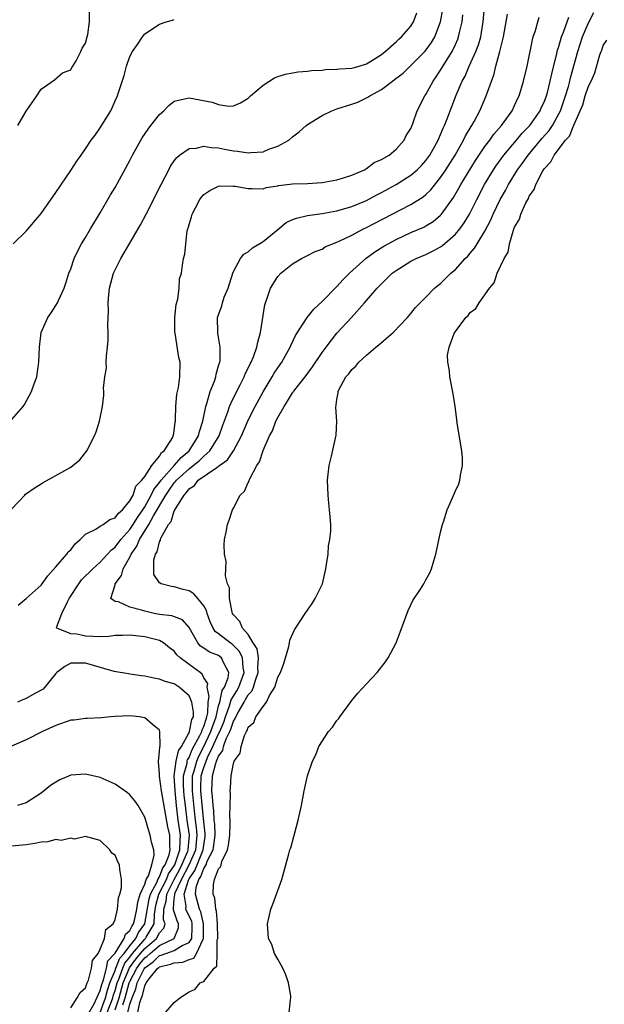
# Model space of a CAD drawing. Units: inches. Extents: x 2511000 to 2514000, y 1527000 to 1530000.
# Drawn here: x 2511724 to 2511803, y 1529196 to 1529329 of the extents above; entities that cross this region are included whole.
import ezdxf

# ---------------------------------------------------------------- set-up
doc = ezdxf.new("R2010")
doc.units = ezdxf.units.IN
doc.header["$MEASUREMENT"] = 0
doc.layers.add('LD25111527_10ft', color=72, linetype='Continuous')

msp = doc.modelspace()

# ---------------------------------------------------------------- linework, layer by layer
at = {"layer": 'LD25111527_10ft'}
for points, elevation in [([(2511723, 1529263.11), (2511724.78, 1529265), (2511724.9, 1529265.1), (2511726.06, 1529265.94), (2511727, 1529266.51), (2511727.28, 1529266.72), (2511729, 1529267.65), (2511731, 1529268.78), (2511731.31, 1529269), (2511732.23, 1529269.77), (2511733.2, 1529271), (2511734.24, 1529273), (2511734.45, 1529273.55), (2511734.9, 1529275), (2511735.3, 1529277), (2511735.49, 1529278.51), (2511735.49, 1529279), (2511735.45, 1529279.45), (2511735.63, 1529281), (2511735.82, 1529282.18), (2511735.8, 1529283), (2511735.83, 1529283.83), (2511735.98, 1529285), (2511736.05, 1529285.95), (2511736.07, 1529287), (2511736.04, 1529288.04), (2511736.1, 1529289.9), (2511736.07, 1529291), (2511736.15, 1529292.15), (2511736.25, 1529293), (2511736.79, 1529295), (2511737, 1529295.45), (2511737.8, 1529297), (2511738.25, 1529297.75), (2511740.45, 1529301.55), (2511741.21, 1529303), (2511743.22, 1529307), (2511744.25, 1529309), (2511744.51, 1529309.49), (2511745, 1529310.21), (2511745.33, 1529310.67), (2511745.73, 1529311), (2511747, 1529311.89), (2511747.94, 1529311.94), (2511749, 1529312.2), (2511750.01, 1529312.01), (2511751, 1529311.97), (2511751.8, 1529311.8), (2511753, 1529311.57), (2511753.53, 1529311.53), (2511755, 1529311.28), (2511755.34, 1529311.34), (2511757, 1529311.45), (2511757.78, 1529311.78), (2511759, 1529312.21), (2511760.47, 1529313), (2511761, 1529313.48), (2511761.87, 1529314.13), (2511762.84, 1529315), (2511763, 1529315.13), (2511765, 1529316.33), (2511766.3, 1529317), (2511767, 1529317.24), (2511769, 1529317.87), (2511769.83, 1529318.17), (2511771.19, 1529318.81), (2511771.42, 1529319), (2511773, 1529319.86), (2511774.49, 1529321), (2511774.79, 1529321.21), (2511775.93, 1529322.07), (2511777, 1529323.1), (2511778.93, 1529325.07), (2511779.78, 1529326.22), (2511780.24, 1529327), (2511781.01, 1529329), (2511781.29, 1529330.71)], 6720), ([(2511737, 1529195.35), (2511737.55, 1529197), (2511738.1, 1529199), (2511738.97, 1529201.03), (2511739.8, 1529202.2), (2511740.43, 1529203), (2511741, 1529203.67), (2511742.59, 1529205), (2511743, 1529205.78), (2511743.6, 1529206.4), (2511743.76, 1529207), (2511743.56, 1529207.56), (2511743.61, 1529209), (2511743.92, 1529210.08), (2511743.98, 1529211), (2511744.99, 1529213.01), (2511745.69, 1529214.31), (2511746.04, 1529215), (2511746.84, 1529216.84), (2511746.89, 1529217), (2511747.06, 1529219), (2511746.74, 1529221), (2511746.5, 1529223), (2511746.36, 1529224.36), (2511746.3, 1529225), (2511746.26, 1529225.74), (2511746.26, 1529227), (2511746.73, 1529228.73), (2511746.76, 1529229), (2511746.81, 1529229.19), (2511747, 1529229.48), (2511747.44, 1529230.56), (2511748.47, 1529232.47), (2511748.71, 1529233), (2511748.76, 1529233.24), (2511749, 1529233.71), (2511749.3, 1529234.7), (2511749.41, 1529235), (2511749.53, 1529235.53), (2511749.57, 1529237), (2511749.74, 1529237.74), (2511749.45, 1529239), (2511749.52, 1529239.52), (2511749, 1529240.28), (2511748.77, 1529240.77), (2511748.49, 1529241), (2511747, 1529242.08), (2511745.78, 1529243), (2511745.37, 1529243.37), (2511745, 1529243.88), (2511744.34, 1529244.34), (2511743.55, 1529245), (2511743, 1529245.33), (2511741, 1529245.82), (2511739, 1529246.06), (2511738.01, 1529245.99), (2511737, 1529245.99), (2511736.15, 1529245.85), (2511735, 1529245.82), (2511733, 1529245.89), (2511731.81, 1529246.19), (2511731, 1529246.22), (2511729.13, 1529247), (2511729.1, 1529247.1), (2511729.79, 1529249), (2511730.56, 1529250.56), (2511730.81, 1529251), (2511732.08, 1529253), (2511732.47, 1529253.53), (2511733.97, 1529255), (2511735, 1529255.94), (2511736.46, 1529257.54), (2511737, 1529257.94), (2511737.77, 1529259), (2511739, 1529260.36), (2511739.43, 1529261), (2511740.02, 1529261.98), (2511740.75, 1529263), (2511741, 1529263.4), (2511741.89, 1529265), (2511742.23, 1529265.77), (2511743, 1529266.68), (2511743.22, 1529267), (2511745.01, 1529269), (2511745.92, 1529270.08), (2511747.03, 1529271), (2511748.29, 1529273), (2511748.4, 1529273.6), (2511748.85, 1529275), (2511749.25, 1529277), (2511749.39, 1529277.39), (2511749.85, 1529279), (2511750.42, 1529280.42), (2511750.61, 1529281), (2511750.65, 1529281.35), (2511751, 1529282.47), (2511751.11, 1529282.89), (2511751.16, 1529283), (2511751.2, 1529283.2), (2511751.21, 1529285), (2511750.91, 1529286.91), (2511750.87, 1529287), (2511750.85, 1529289), (2511751.42, 1529290.58), (2511751.5, 1529291), (2511751.76, 1529291.76), (2511752.28, 1529293), (2511752.91, 1529295), (2511753, 1529295.23), (2511753.96, 1529297), (2511754.4, 1529297.6), (2511755, 1529297.91), (2511755.56, 1529298.44), (2511757, 1529299.28), (2511759, 1529300.94), (2511760.14, 1529301.86), (2511761, 1529302.29), (2511761.52, 1529302.48), (2511763, 1529302.84), (2511765, 1529303.08), (2511767, 1529303.43), (2511769, 1529304.03), (2511771, 1529304.87), (2511772.39, 1529305.61), (2511773, 1529305.91), (2511775.01, 1529306.99), (2511777, 1529308.26), (2511777.84, 1529309), (2511778.41, 1529309.59), (2511779, 1529310.25), (2511779.54, 1529311), (2511780.66, 1529313), (2511780.75, 1529313.25), (2511781, 1529313.78), (2511781.35, 1529314.65), (2511781.53, 1529315), (2511781.88, 1529315.88), (2511782.29, 1529317), (2511783.09, 1529319.09), (2511783.93, 1529321), (2511784.32, 1529321.68), (2511784.88, 1529323), (2511785.77, 1529325), (2511786.11, 1529325.89), (2511786.43, 1529327), (2511786.78, 1529329), (2511786.94, 1529331)], 6700), ([(2511723, 1529275.17), (2511724.58, 1529277), (2511724.76, 1529277.24), (2511725.71, 1529279), (2511726.05, 1529280.05), (2511726.4, 1529281), (2511726.69, 1529283), (2511726.76, 1529285), (2511726.99, 1529287), (2511727.91, 1529289), (2511728.37, 1529289.63), (2511729, 1529290.63), (2511729.2, 1529291), (2511729.33, 1529291.33), (2511730.11, 1529293), (2511730.35, 1529293.65), (2511730.77, 1529295), (2511731, 1529295.6), (2511731.47, 1529297), (2511731.95, 1529298.05), (2511732.48, 1529299), (2511733, 1529299.84), (2511733.67, 1529301), (2511735, 1529303.18), (2511736.4, 1529305.6), (2511737, 1529306.6), (2511739, 1529310.28), (2511739.37, 1529311), (2511740.46, 1529313), (2511740.66, 1529313.34), (2511741.48, 1529314.52), (2511741.83, 1529315), (2511743, 1529316.46), (2511743.6, 1529317), (2511744.28, 1529317.72), (2511745, 1529318.27), (2511745.57, 1529318.43), (2511747, 1529318.72), (2511750.14, 1529318.14), (2511751, 1529317.82), (2511752.38, 1529317.62), (2511753, 1529317.67), (2511753.96, 1529318.04), (2511755, 1529318.67), (2511755.31, 1529319), (2511757, 1529320.45), (2511758.55, 1529321.45), (2511759, 1529321.62), (2511760.05, 1529321.95), (2511761, 1529322.14), (2511761.75, 1529322.25), (2511763, 1529322.34), (2511763.57, 1529322.43), (2511765, 1529322.5), (2511765.43, 1529322.57), (2511767, 1529322.6), (2511767.34, 1529322.66), (2511769, 1529322.74), (2511769.2, 1529322.8), (2511769.99, 1529323), (2511771, 1529323.32), (2511771.81, 1529323.81), (2511773, 1529324.58), (2511773.52, 1529325), (2511775, 1529326.31), (2511775.34, 1529326.66), (2511775.74, 1529327), (2511777, 1529328.45), (2511777.34, 1529329), (2511777.78, 1529330.22)], 6730), ([(2511723.24, 1529299), (2511725, 1529300.71), (2511727, 1529303.08), (2511729, 1529305.95), (2511731, 1529308.91), (2511731.82, 1529310.18), (2511732.4, 1529311), (2511733, 1529311.83), (2511733.78, 1529313), (2511734.31, 1529313.69), (2511735, 1529314.7), (2511736.41, 1529317), (2511736.62, 1529317.38), (2511737, 1529318.31), (2511737.33, 1529319), (2511737.47, 1529319.47), (2511738.25, 1529321.75), (2511738.54, 1529323), (2511739, 1529324.33), (2511739.36, 1529325), (2511740.03, 1529325.97), (2511740.7, 1529327), (2511741, 1529327.39), (2511743, 1529328.69), (2511743.9, 1529329), (2511744.76, 1529329.24), (2511745, 1529329.35)], 6740), ([(2511723.86, 1529315), (2511725, 1529316.95), (2511726.44, 1529319), (2511727, 1529319.91), (2511728.81, 1529321.19), (2511729.9, 1529322.1), (2511731, 1529322.52), (2511731.15, 1529322.85), (2511731.27, 1529323), (2511731.72, 1529323.72), (2511732.38, 1529325), (2511732.55, 1529325.45), (2511733, 1529326.14), (2511733.21, 1529327), (2511733.31, 1529327.31), (2511733.52, 1529329), (2511733.55, 1529330.45)], 6750), ([(2511723.88, 1529250.12), (2511725, 1529251), (2511727, 1529252.82), (2511727.15, 1529253), (2511727.92, 1529254.08), (2511729, 1529255.27), (2511730.47, 1529257), (2511730.68, 1529257.32), (2511731, 1529257.61), (2511731.6, 1529258.4), (2511732.3, 1529259), (2511733, 1529259.7), (2511734.4, 1529260.4), (2511735, 1529260.79), (2511735.37, 1529261), (2511736.31, 1529261.69), (2511737, 1529261.91), (2511737.45, 1529262.55), (2511738.01, 1529263), (2511739, 1529264.21), (2511739.43, 1529265), (2511739.81, 1529266.19), (2511740.62, 1529267), (2511741, 1529267.53), (2511741.97, 1529269), (2511743, 1529270.26), (2511743.26, 1529270.74), (2511743.65, 1529271), (2511744.76, 1529272.76), (2511744.87, 1529273), (2511744.88, 1529273.12), (2511745, 1529273.7), (2511745.13, 1529274.87), (2511745.17, 1529275), (2511745.19, 1529275.19), (2511745.22, 1529277), (2511745.34, 1529278.66), (2511745.56, 1529279.56), (2511745.76, 1529281), (2511745.79, 1529283), (2511745.6, 1529283.6), (2511745.12, 1529286.88), (2511745.09, 1529287), (2511745.08, 1529289), (2511745.24, 1529290.76), (2511745.5, 1529291.5), (2511745.65, 1529293), (2511745.73, 1529294.27), (2511745.96, 1529295), (2511746.12, 1529296.12), (2511746.27, 1529297), (2511746.43, 1529297.57), (2511746.55, 1529299), (2511746.76, 1529300.76), (2511746.83, 1529301), (2511746.88, 1529301.12), (2511747, 1529301.61), (2511747.35, 1529302.65), (2511747.42, 1529303), (2511747.87, 1529303.87), (2511748.48, 1529305), (2511748.69, 1529305.31), (2511749, 1529305.67), (2511749.8, 1529306.2), (2511751, 1529306.8), (2511751.18, 1529306.82), (2511753, 1529306.8), (2511753.23, 1529306.77), (2511755, 1529306.45), (2511755.52, 1529306.48), (2511757, 1529306.44), (2511757.41, 1529306.59), (2511759, 1529306.84), (2511759.12, 1529306.88), (2511761, 1529307.1), (2511763, 1529307.15), (2511765, 1529307.27), (2511767, 1529307.64), (2511767.9, 1529307.9), (2511769, 1529308.26), (2511770.73, 1529309), (2511771, 1529309.16), (2511772.03, 1529309.97), (2511773, 1529310.38), (2511774.05, 1529311), (2511775, 1529311.78), (2511776.1, 1529313), (2511776.37, 1529313.62), (2511777, 1529314.61), (2511777.1, 1529314.9), (2511777.26, 1529315.26), (2511777.83, 1529317), (2511778.86, 1529319), (2511779, 1529319.19), (2511779.98, 1529321), (2511780.41, 1529321.59), (2511781, 1529322.47), (2511781.8, 1529323.8), (2511782.56, 1529325), (2511783, 1529325.93), (2511783.33, 1529326.67), (2511783.44, 1529327), (2511783.56, 1529327.56), (2511783.92, 1529329), (2511784.03, 1529329.97)], 6710), ([(2511738.06, 1529196.06), (2511738.37, 1529197), (2511738.92, 1529199), (2511739, 1529199.19), (2511739.95, 1529201), (2511740.39, 1529201.61), (2511741, 1529202.38), (2511741.36, 1529202.64), (2511741.73, 1529203), (2511743, 1529204.06), (2511745, 1529205), (2511745.56, 1529206.44), (2511745.59, 1529207), (2511745.39, 1529207.39), (2511744.88, 1529208.88), (2511744.88, 1529209), (2511744.91, 1529209.09), (2511745, 1529210.38), (2511745.07, 1529210.93), (2511745.06, 1529211), (2511745.08, 1529211.08), (2511745.97, 1529213), (2511747, 1529215), (2511747.92, 1529217), (2511748, 1529218.01), (2511748.11, 1529219), (2511748.02, 1529220.02), (2511747.87, 1529221), (2511747.73, 1529222.27), (2511747.46, 1529225), (2511747.46, 1529226.54), (2511747.48, 1529227), (2511747.68, 1529227.68), (2511748.04, 1529229), (2511748.31, 1529229.69), (2511749, 1529230.98), (2511749.96, 1529233), (2511750.2, 1529233.8), (2511750.67, 1529235), (2511751, 1529236.47), (2511751.14, 1529237), (2511751.46, 1529238.54), (2511751.77, 1529239), (2511752.29, 1529240.29), (2511752.4, 1529241), (2511751.66, 1529242.34), (2511751.38, 1529243), (2511751, 1529243.28), (2511749.76, 1529243.76), (2511749, 1529244.29), (2511748.56, 1529244.56), (2511748.18, 1529245), (2511747, 1529247.09), (2511746.13, 1529248.13), (2511744.66, 1529248.66), (2511743, 1529248.86), (2511742.28, 1529249), (2511741, 1529249.28), (2511740.56, 1529249.44), (2511739, 1529249.83), (2511737.46, 1529250.54), (2511737, 1529250.59), (2511736.41, 1529251), (2511737, 1529252.85), (2511737.02, 1529253), (2511737.87, 1529254.13), (2511738.11, 1529255), (2511739, 1529256.6), (2511739.19, 1529257), (2511739.93, 1529258.07), (2511740.3, 1529259), (2511741.55, 1529261), (2511742.2, 1529262.2), (2511743.86, 1529265), (2511744.32, 1529265.68), (2511745, 1529266.64), (2511745.18, 1529266.82), (2511745.31, 1529267), (2511747, 1529268.57), (2511747.56, 1529269), (2511748.35, 1529269.65), (2511749, 1529270.28), (2511749.82, 1529271), (2511751.06, 1529273), (2511751.56, 1529274.44), (2511752.25, 1529276.25), (2511752.49, 1529277), (2511752.63, 1529277.37), (2511753.29, 1529278.71), (2511753.92, 1529279.92), (2511754.46, 1529281), (2511754.6, 1529281.4), (2511755, 1529282.16), (2511755.26, 1529282.74), (2511755.42, 1529283), (2511755.72, 1529283.72), (2511756.18, 1529285), (2511756.3, 1529285.7), (2511756.68, 1529287), (2511757.26, 1529290.74), (2511757.33, 1529291), (2511757.52, 1529291.52), (2511758, 1529293), (2511759, 1529294.58), (2511759.43, 1529295), (2511761, 1529296.28), (2511762.22, 1529297), (2511762.74, 1529297.25), (2511763, 1529297.41), (2511764.05, 1529297.95), (2511765, 1529298.27), (2511765.42, 1529298.58), (2511766.4, 1529299), (2511767, 1529299.21), (2511767.37, 1529299.37), (2511769, 1529300.17), (2511770.57, 1529301), (2511771, 1529301.2), (2511775.58, 1529303.58), (2511777, 1529304.29), (2511778.65, 1529305.35), (2511779, 1529305.65), (2511779.69, 1529306.31), (2511781, 1529307.95), (2511781.71, 1529309), (2511782.96, 1529311), (2511784.1, 1529313), (2511784.39, 1529313.61), (2511785.13, 1529314.87), (2511785.23, 1529315), (2511785.54, 1529315.54), (2511786.32, 1529317), (2511787.19, 1529319), (2511787.88, 1529321), (2511788.19, 1529321.81), (2511788.48, 1529323), (2511789.03, 1529325), (2511789.52, 1529327), (2511790.05, 1529330.05)], 6690), ([(2511738.71, 1529195), (2511739, 1529196.14), (2511739.3, 1529197), (2511739.81, 1529198.19), (2511739.99, 1529199), (2511740.91, 1529200.91), (2511741, 1529201.05), (2511742.13, 1529201.87), (2511743, 1529202.72), (2511743.23, 1529202.77), (2511743.84, 1529203), (2511745, 1529203.41), (2511746.07, 1529204.07), (2511747, 1529204.46), (2511747.37, 1529205), (2511747.44, 1529206.56), (2511747.44, 1529207), (2511747.36, 1529207.36), (2511746.68, 1529208.68), (2511746.57, 1529209), (2511746.62, 1529209.38), (2511746.33, 1529211), (2511746.92, 1529212.92), (2511747, 1529213.09), (2511747.8, 1529214.2), (2511748.09, 1529215), (2511748.93, 1529217), (2511749, 1529217.62), (2511749.18, 1529218.82), (2511749.2, 1529219), (2511749.2, 1529219.2), (2511749, 1529220.78), (2511748.59, 1529225), (2511748.59, 1529225.41), (2511748.65, 1529227), (2511749, 1529228.15), (2511749.31, 1529229), (2511749.51, 1529229.51), (2511750.23, 1529231), (2511751, 1529232.69), (2511751.16, 1529233), (2511751.71, 1529234.29), (2511751.93, 1529235), (2511752.47, 1529236.47), (2511752.61, 1529237), (2511752.68, 1529237.32), (2511753.47, 1529238.53), (2511753.74, 1529239), (2511754.47, 1529241), (2511754.33, 1529241.67), (2511754.22, 1529243), (2511753.84, 1529243.84), (2511753, 1529244.67), (2511752.82, 1529244.82), (2511752.54, 1529245), (2511751, 1529246.24), (2511750.55, 1529246.55), (2511750.27, 1529247), (2511749.86, 1529247.86), (2511749.45, 1529249), (2511749.37, 1529249.37), (2511749, 1529250.02), (2511748.19, 1529251), (2511747.64, 1529251.64), (2511747, 1529252.04), (2511746.22, 1529252.22), (2511745, 1529252.6), (2511744.64, 1529252.64), (2511743.21, 1529253), (2511743, 1529253.14), (2511742.25, 1529254.25), (2511742.22, 1529255), (2511742.23, 1529256.23), (2511742.48, 1529257), (2511742.7, 1529257.3), (2511743, 1529258.67), (2511743.12, 1529258.88), (2511743.13, 1529259), (2511743.19, 1529259.19), (2511744.22, 1529261), (2511744.58, 1529261.42), (2511745, 1529262.85), (2511745.07, 1529262.93), (2511745.08, 1529263), (2511745.15, 1529263.15), (2511746.32, 1529265), (2511746.67, 1529265.33), (2511747, 1529265.83), (2511747.72, 1529266.28), (2511748.25, 1529267), (2511750.74, 1529268.74), (2511751, 1529268.89), (2511752.22, 1529269.78), (2511753.02, 1529270.98), (2511754.09, 1529273), (2511754.35, 1529273.65), (2511755, 1529275.15), (2511755.93, 1529277), (2511757, 1529278.98), (2511758.25, 1529281), (2511758.52, 1529281.48), (2511759, 1529282.23), (2511759.53, 1529283), (2511760.66, 1529285), (2511760.75, 1529285.25), (2511761.41, 1529286.59), (2511762.97, 1529289.03), (2511763.86, 1529290.14), (2511765, 1529291.17), (2511767, 1529293.23), (2511767.84, 1529294.16), (2511768.67, 1529295), (2511770.94, 1529297.06), (2511772.1, 1529297.9), (2511773.33, 1529298.67), (2511773.91, 1529299), (2511775, 1529299.58), (2511777, 1529300.5), (2511778.74, 1529301.26), (2511779, 1529301.4), (2511779.99, 1529302.01), (2511781, 1529302.88), (2511781.11, 1529303), (2511782.73, 1529305.27), (2511783.47, 1529306.53), (2511783.73, 1529307), (2511785.73, 1529310.27), (2511787, 1529312.15), (2511787.65, 1529313), (2511788.2, 1529313.8), (2511789.25, 1529315), (2511790.66, 1529317), (2511791, 1529317.72), (2511791.4, 1529318.6), (2511791.61, 1529319), (2511792.23, 1529321), (2511792.7, 1529323), (2511793.42, 1529326.58), (2511793.54, 1529327), (2511793.83, 1529327.83), (2511794.15, 1529329), (2511794.35, 1529329.65)], 6680), ([(2511740.09, 1529195), (2511740.34, 1529196.34), (2511740.57, 1529197), (2511740.7, 1529197.3), (2511741, 1529198.63), (2511741.2, 1529199), (2511741.74, 1529199.74), (2511742.76, 1529201), (2511742.9, 1529201.1), (2511743, 1529201.2), (2511744.48, 1529201.52), (2511745, 1529201.72), (2511746.18, 1529201.82), (2511747, 1529202.15), (2511747.65, 1529202.35), (2511748.02, 1529203), (2511748.92, 1529204.92), (2511748.97, 1529205), (2511748.97, 1529207), (2511748.6, 1529208.6), (2511748.4, 1529209), (2511747.88, 1529211), (2511747.97, 1529211.97), (2511748.31, 1529213), (2511748.6, 1529213.4), (2511749, 1529214.5), (2511749.31, 1529215), (2511749.47, 1529215.47), (2511750.26, 1529217), (2511750.36, 1529217.64), (2511750.51, 1529219), (2511750.48, 1529220.48), (2511750.41, 1529221), (2511750.33, 1529222.33), (2511750.24, 1529223), (2511750.17, 1529224.17), (2511750.06, 1529225), (2511750.17, 1529227), (2511750.57, 1529228.57), (2511750.73, 1529229), (2511751, 1529229.68), (2511751.55, 1529230.45), (2511751.66, 1529231), (2511752.02, 1529232.02), (2511752.52, 1529233), (2511752.66, 1529233.34), (2511753, 1529234.41), (2511753.24, 1529234.76), (2511753.31, 1529235), (2511753.67, 1529235.67), (2511754.43, 1529237), (2511754.65, 1529237.35), (2511755, 1529237.96), (2511755.51, 1529238.49), (2511755.7, 1529239), (2511755.98, 1529239.98), (2511756.36, 1529241), (2511756.32, 1529241.68), (2511756.39, 1529243), (2511756.21, 1529244.21), (2511755.69, 1529245), (2511755, 1529246.12), (2511754.22, 1529247), (2511753.88, 1529247.88), (2511753, 1529248.79), (2511752.88, 1529249), (2511752.82, 1529249.18), (2511752.47, 1529251), (2511752.45, 1529252.45), (2511752.21, 1529253), (2511751.91, 1529254.09), (2511752, 1529256), (2511751.77, 1529257), (2511751.74, 1529258.26), (2511751.81, 1529259), (2511752, 1529259.99), (2511752.2, 1529261), (2511752.41, 1529261.59), (2511752.86, 1529263), (2511753, 1529263.23), (2511753.91, 1529265), (2511754.49, 1529265.51), (2511755, 1529266.71), (2511755.11, 1529266.89), (2511755.13, 1529267), (2511755.21, 1529267.21), (2511756.18, 1529269), (2511756.52, 1529269.48), (2511757, 1529271.05), (2511757.89, 1529273), (2511758.29, 1529273.71), (2511758.75, 1529275), (2511759, 1529275.5), (2511759.85, 1529277), (2511760.32, 1529277.68), (2511761, 1529278.82), (2511761.08, 1529278.92), (2511761.13, 1529279), (2511762.68, 1529281), (2511763.67, 1529282.33), (2511765, 1529284.3), (2511765.52, 1529285), (2511767, 1529286.9), (2511768.97, 1529289.04), (2511770.72, 1529291), (2511772.44, 1529293), (2511773, 1529293.59), (2511774.47, 1529295), (2511775, 1529295.4), (2511777, 1529296.63), (2511777.71, 1529297), (2511779, 1529297.54), (2511779.98, 1529298.02), (2511781, 1529298.58), (2511781.25, 1529298.75), (2511783, 1529300.29), (2511783.59, 1529301), (2511784.18, 1529301.82), (2511784.9, 1529303), (2511785.89, 1529305), (2511786.95, 1529307), (2511788.15, 1529309), (2511788.49, 1529309.51), (2511789.57, 1529311), (2511791.28, 1529313), (2511792.05, 1529313.95), (2511793.08, 1529315), (2511794.46, 1529317), (2511794.62, 1529317.38), (2511795, 1529318.15), (2511795.32, 1529319), (2511795.45, 1529319.45), (2511795.84, 1529321), (2511796.03, 1529321.97), (2511796.73, 1529324.73), (2511796.82, 1529325.18), (2511797, 1529325.7), (2511797.36, 1529327), (2511797.61, 1529327.61), (2511798.34, 1529329.66)], 6670), ([(2511743.82, 1529195), (2511745, 1529196.36), (2511745.74, 1529197), (2511747, 1529197.78), (2511747.84, 1529198.16), (2511748.51, 1529199), (2511749, 1529199.18), (2511750.38, 1529201), (2511750.74, 1529201.26), (2511750.79, 1529203), (2511750.81, 1529204.81), (2511750.88, 1529205), (2511750.83, 1529207), (2511750.72, 1529208.72), (2511750.62, 1529209), (2511750.48, 1529210.48), (2511750.24, 1529211), (2511750.31, 1529212.31), (2511750.42, 1529213), (2511751, 1529214.44), (2511751.27, 1529214.73), (2511751.32, 1529215), (2511751.41, 1529215.41), (2511752.2, 1529217), (2511752.35, 1529217.65), (2511752.5, 1529219), (2511752.58, 1529220.58), (2511752.56, 1529221), (2511752.5, 1529221.5), (2511752.59, 1529224.59), (2511752.54, 1529225), (2511752.59, 1529225.41), (2511752.71, 1529227), (2511753, 1529228.7), (2511753.1, 1529229), (2511753.91, 1529230.09), (2511754.04, 1529231), (2511754.48, 1529232.48), (2511754.77, 1529233), (2511754.86, 1529233.14), (2511755, 1529233.59), (2511755.75, 1529234.25), (2511756.04, 1529235), (2511757, 1529236.41), (2511757.49, 1529237), (2511757.89, 1529237.89), (2511758.61, 1529239), (2511759, 1529240.35), (2511759.36, 1529241), (2511759.8, 1529242.2), (2511760.06, 1529243), (2511760.51, 1529244.51), (2511760.58, 1529245), (2511760.62, 1529245.38), (2511761.25, 1529246.75), (2511762.69, 1529249), (2511763.65, 1529250.35), (2511764.05, 1529251), (2511765.02, 1529253), (2511765.49, 1529255), (2511765.6, 1529255.6), (2511765.79, 1529257), (2511765.87, 1529258.13), (2511766.05, 1529259), (2511766.15, 1529260.15), (2511766.15, 1529261), (2511766.07, 1529262.07), (2511766, 1529263), (2511765.89, 1529263.89), (2511765.79, 1529265), (2511765.72, 1529267), (2511765.95, 1529269), (2511766.28, 1529270.28), (2511766.91, 1529273.09), (2511766.99, 1529275), (2511766.83, 1529276.83), (2511767, 1529277.93), (2511767.17, 1529278.83), (2511767.15, 1529279), (2511767.24, 1529279.24), (2511768.2, 1529281), (2511768.6, 1529281.4), (2511769, 1529281.99), (2511769.55, 1529282.45), (2511769.96, 1529283), (2511771, 1529283.94), (2511772.26, 1529285), (2511772.67, 1529285.33), (2511773, 1529285.64), (2511774.6, 1529287), (2511776.51, 1529289), (2511777, 1529289.54), (2511777.63, 1529290.37), (2511779, 1529291.75), (2511780.2, 1529293), (2511780.64, 1529293.36), (2511781, 1529293.64), (2511782.38, 1529295), (2511783, 1529295.52), (2511784.32, 1529297), (2511784.67, 1529297.33), (2511785, 1529297.74), (2511785.61, 1529298.39), (2511785.96, 1529299), (2511787, 1529300.69), (2511787.79, 1529302.21), (2511788.12, 1529303), (2511789.08, 1529305), (2511789.78, 1529306.22), (2511790.19, 1529307), (2511791.4, 1529309), (2511792.08, 1529309.92), (2511792.83, 1529311), (2511794.74, 1529313.26), (2511795.69, 1529314.31), (2511796.14, 1529315), (2511797, 1529316.55), (2511797.22, 1529317), (2511797.91, 1529319), (2511798.29, 1529320.29), (2511798.48, 1529321), (2511798.57, 1529321.43), (2511799.54, 1529325), (2511800.2, 1529327), (2511801, 1529328.86), (2511801.72, 1529330.28)], 6660), ([(2511760.54, 1529195), (2511760.73, 1529196.73), (2511760.78, 1529197), (2511760.76, 1529197.24), (2511760.44, 1529199), (2511760.09, 1529200.09), (2511759.67, 1529201), (2511759, 1529202.22), (2511758.55, 1529203), (2511758.18, 1529204.18), (2511757.72, 1529205), (2511757.71, 1529205.71), (2511757.6, 1529207), (2511758.06, 1529209), (2511758.33, 1529209.67), (2511759.55, 1529213), (2511760.48, 1529216.48), (2511760.63, 1529217), (2511760.74, 1529217.26), (2511761.18, 1529218.82), (2511761.29, 1529219.29), (2511761.75, 1529221), (2511761.97, 1529222.03), (2511762.2, 1529223), (2511762.48, 1529224.48), (2511762.56, 1529225), (2511763.03, 1529227.03), (2511763.69, 1529229), (2511764.12, 1529229.88), (2511764.54, 1529231), (2511765.85, 1529233), (2511766.39, 1529233.61), (2511767, 1529234.5), (2511767.23, 1529234.77), (2511767.37, 1529235), (2511769, 1529237.23), (2511769.82, 1529238.18), (2511771, 1529239.48), (2511772.42, 1529241), (2511773.56, 1529242.44), (2511773.94, 1529243), (2511775, 1529245), (2511775.55, 1529246.45), (2511776.63, 1529249.37), (2511777.27, 1529250.73), (2511778.27, 1529252.27), (2511778.72, 1529253), (2511779, 1529253.53), (2511779.53, 1529254.47), (2511779.79, 1529255), (2511780.09, 1529256.09), (2511780.37, 1529257), (2511781, 1529259.98), (2511781.25, 1529261), (2511781.4, 1529261.4), (2511781.91, 1529263), (2511782.62, 1529264.62), (2511783, 1529265.55), (2511783.46, 1529266.54), (2511783.62, 1529267), (2511783.71, 1529267.71), (2511783.98, 1529269), (2511783.96, 1529270.04), (2511783.88, 1529271), (2511783.26, 1529274.74), (2511783.21, 1529275.21), (2511782.96, 1529276.96), (2511782.69, 1529278.69), (2511782.27, 1529281), (2511782.19, 1529281.81), (2511781.97, 1529283), (2511781.93, 1529283.93), (2511782.17, 1529285), (2511782.84, 1529286.84), (2511783, 1529287.11), (2511784.42, 1529289), (2511784.73, 1529289.27), (2511785, 1529289.68), (2511785.76, 1529290.24), (2511786.22, 1529291), (2511787.63, 1529293), (2511788.27, 1529293.73), (2511788.66, 1529295), (2511789.62, 1529297), (2511790.15, 1529297.85), (2511790.34, 1529299), (2511790.85, 1529300.85), (2511791, 1529301.23), (2511791.67, 1529302.33), (2511791.84, 1529303), (2511792.52, 1529304.52), (2511792.87, 1529305.13), (2511793, 1529305.44), (2511793.65, 1529306.35), (2511793.86, 1529307), (2511794.78, 1529308.78), (2511794.91, 1529309), (2511795, 1529309.13), (2511795.91, 1529310.09), (2511796.34, 1529311), (2511797.91, 1529313), (2511798.43, 1529313.57), (2511799, 1529315.06), (2511800.22, 1529317.78), (2511800.57, 1529319), (2511801, 1529320.32), (2511801.36, 1529321), (2511801.88, 1529322.12), (2511802.55, 1529324.55), (2511802.71, 1529325), (2511802.8, 1529325.2), (2511803, 1529325.82), (2511803.47, 1529326.53)], 6650), ([(2511735.68, 1529194.32), (2511736.5, 1529196.5), (2511736.68, 1529197), (2511736.74, 1529197.26), (2511737, 1529197.98), (2511737.28, 1529199), (2511737.5, 1529199.5), (2511738.03, 1529201), (2511738.31, 1529201.69), (2511739, 1529202.5), (2511739.37, 1529203), (2511741, 1529204.91), (2511741.1, 1529205), (2511741.21, 1529205.21), (2511742.27, 1529207), (2511742.31, 1529208.31), (2511742.53, 1529209.47), (2511742.92, 1529211), (2511743.93, 1529213), (2511744.22, 1529213.78), (2511745, 1529214.86), (2511745.07, 1529215), (2511745.13, 1529215.13), (2511745.77, 1529217), (2511745.78, 1529218.22), (2511745.85, 1529219), (2511745.54, 1529221), (2511745.31, 1529223), (2511745.11, 1529225), (2511745.01, 1529227), (2511745.26, 1529229), (2511745.58, 1529230.42), (2511745.97, 1529231), (2511747, 1529232.86), (2511747.06, 1529233), (2511747.38, 1529234.62), (2511747.59, 1529235), (2511747.61, 1529235.61), (2511747.39, 1529237), (2511747, 1529237.82), (2511745.67, 1529239), (2511745, 1529239.46), (2511743.79, 1529239.79), (2511743, 1529240.11), (2511742.23, 1529240.23), (2511741, 1529240.5), (2511740.55, 1529240.55), (2511739, 1529240.79), (2511738.81, 1529240.81), (2511736.87, 1529241.13), (2511734.06, 1529241.94), (2511733, 1529242.28), (2511731, 1529242.26), (2511730.19, 1529241.81), (2511729.13, 1529241), (2511729, 1529240.86), (2511727.27, 1529238.73), (2511726.14, 1529238.14), (2511725, 1529237.46), (2511724.64, 1529237.36), (2511723.83, 1529237)], 6710), ([(2511735, 1529194.99), (2511735.72, 1529197), (2511735.97, 1529198.03), (2511736.31, 1529199), (2511737, 1529200.69), (2511737.11, 1529201), (2511737.65, 1529202.35), (2511738.21, 1529203), (2511739, 1529204.03), (2511739.79, 1529205), (2511740.18, 1529205.82), (2511741, 1529207), (2511741.62, 1529210.38), (2511741.78, 1529211), (2511742.68, 1529212.68), (2511742.8, 1529213), (2511743, 1529213.36), (2511743.45, 1529214.55), (2511743.77, 1529215), (2511744.31, 1529216.31), (2511744.44, 1529217), (2511744.38, 1529217.62), (2511744.4, 1529219), (2511744.12, 1529220.12), (2511743.29, 1529225), (2511743.01, 1529226.99), (2511743, 1529227.32), (2511742.89, 1529228.89), (2511742.85, 1529229), (2511743, 1529230.3), (2511743.04, 1529230.96), (2511743.09, 1529231.09), (2511743.07, 1529233), (2511743, 1529233.18), (2511742.05, 1529233.95), (2511741, 1529234.87), (2511740.24, 1529235), (2511739, 1529235.14), (2511737, 1529235.06), (2511736.36, 1529235), (2511735.15, 1529234.85), (2511733.24, 1529234.76), (2511733, 1529234.78), (2511731.45, 1529234.55), (2511731, 1529234.53), (2511729, 1529233.84), (2511727.19, 1529233), (2511725, 1529231.89), (2511723, 1529231.03)], 6720), ([(2511733.51, 1529195), (2511734.17, 1529196.17), (2511735, 1529198), (2511735.19, 1529198.81), (2511735.43, 1529199.43), (2511735.82, 1529201), (2511736.03, 1529201.97), (2511737, 1529203.01), (2511738.25, 1529205), (2511738.42, 1529205.58), (2511739, 1529206.08), (2511739.29, 1529206.71), (2511739.5, 1529207), (2511739.66, 1529207.67), (2511739.96, 1529209), (2511740.07, 1529209.93), (2511740.41, 1529211), (2511741, 1529212.37), (2511741.22, 1529213), (2511741.51, 1529213.51), (2511741.95, 1529215), (2511742.29, 1529216.29), (2511742.23, 1529217), (2511741.94, 1529218.06), (2511741.76, 1529219), (2511741.56, 1529219.56), (2511741, 1529221.42), (2511740.1, 1529223), (2511739.65, 1529223.65), (2511739, 1529224.43), (2511738.7, 1529224.7), (2511737, 1529225.87), (2511735, 1529226.78), (2511733, 1529227.25), (2511731, 1529227.09), (2511729.53, 1529226.47), (2511729, 1529226.17), (2511728.29, 1529225.71), (2511727, 1529224.69), (2511725, 1529223.37), (2511723.83, 1529223)], 6730), ([(2511731, 1529195.64), (2511731.89, 1529197), (2511732.27, 1529197.73), (2511733, 1529198.35), (2511733.22, 1529199), (2511733.39, 1529199.39), (2511733.79, 1529201), (2511733.95, 1529202.05), (2511734.71, 1529203), (2511735, 1529203.59), (2511735.58, 1529205), (2511735.75, 1529206.25), (2511736.73, 1529207), (2511737, 1529207.6), (2511737.34, 1529209), (2511737.47, 1529210.53), (2511737.65, 1529211), (2511737.86, 1529211.86), (2511737.88, 1529213), (2511737.64, 1529214.36), (2511737.6, 1529215), (2511737.39, 1529215.39), (2511737, 1529216.27), (2511736.55, 1529216.55), (2511736.28, 1529217), (2511735, 1529218.29), (2511733, 1529218.82), (2511731.53, 1529218.47), (2511731, 1529218.6), (2511729.72, 1529218.28), (2511729, 1529218.39), (2511727.92, 1529218.08), (2511727, 1529218.05), (2511726.15, 1529217.85), (2511725, 1529217.7), (2511723, 1529217.5)], 6740)]:
    msp.add_lwpolyline(points, dxfattribs=dict(at, elevation=elevation))

doc.saveas('drawing.dxf')
